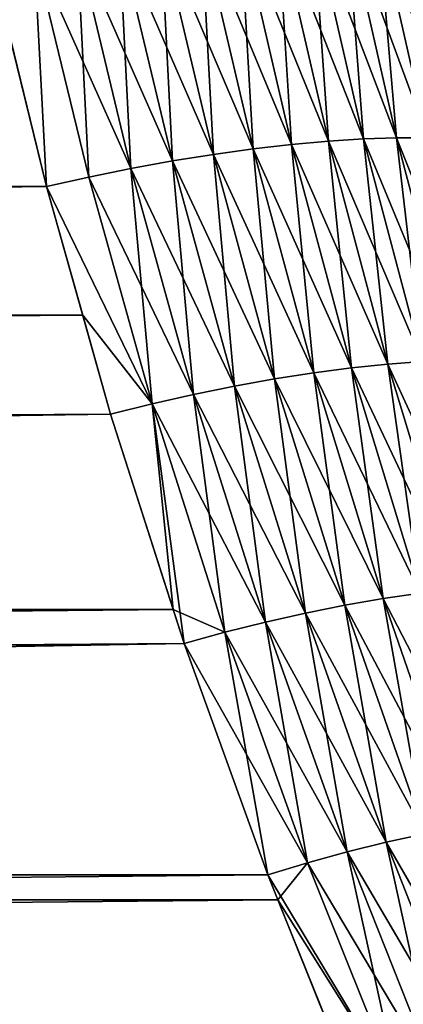
# Model space of a CAD drawing. Extents: x -35 to 35, y -65 to 0.
# Drawn here: x -6.8 to -6.5, y -60.7 to -59.8 of the extents above; entities that cross this region are included whole.
import ezdxf

# ---------------------------------------------------------------- set-up
doc = ezdxf.new("R2010")
doc.units = 0
doc.header["$MEASUREMENT"] = 0
doc.layers.add('L1', color=7, linetype='Continuous')

msp = doc.modelspace()

# ---------------------------------------------------------------- linework, layer by layer
at = {"layer": 'L1', "color": 7}
for points in [[(-6.589196, -59.74876, 6.447934), (-6.623324, -59.75149, 6.426838), (-6.542596, -59.95061, 6.402617)], [(-6.623324, -59.75149, -6.426838), (-6.589196, -59.74876, -6.447934), (-6.576276, -59.95369, -6.381553)], [(-6.55676, -59.74692, 6.471635), (-6.589196, -59.74876, 6.447934), (-6.510551, -59.94854, 6.426207)], [(-6.589196, -59.74876, -6.447934), (-6.55676, -59.74692, -6.471635), (-6.542596, -59.95061, -6.402617)], [(-6.510551, -59.94854, 6.426207), (-6.589196, -59.74876, 6.447934), (-6.542596, -59.95061, 6.402617)], [(-6.576276, -59.95369, -6.381553), (-6.589196, -59.74876, -6.447934), (-6.542596, -59.95061, -6.402617)], [(-6.526225, -59.746, 6.497789), (-6.55676, -59.74692, 6.471635), (-6.480346, -59.94751, 6.452171)], [(-6.55676, -59.74692, -6.471635), (-6.526225, -59.746, -6.497789), (-6.510551, -59.94854, -6.426207)], [(-6.480346, -59.94751, 6.452171), (-6.55676, -59.74692, 6.471635), (-6.510551, -59.94854, 6.426207)], [(-6.542596, -59.95061, -6.402617), (-6.55676, -59.74692, -6.471635), (-6.510551, -59.94854, -6.426207)], [(-6.497789, -59.746, 6.526225), (-6.526225, -59.746, 6.497789), (-6.452171, -59.94751, 6.480346)], [(-6.452171, -59.94751, 6.480346), (-6.526225, -59.746, 6.497789), (-6.480346, -59.94751, 6.452171)], [(-6.510551, -59.94854, -6.426207), (-6.526225, -59.746, -6.497789), (-6.480346, -59.94751, -6.452171)], [(-6.526225, -59.746, -6.497789), (-6.497789, -59.746, -6.526225), (-6.480346, -59.94751, -6.452171)], [(-6.471635, -59.74692, 6.55676), (-6.497789, -59.746, 6.526225), (-6.426207, -59.94854, 6.510551)], [(-6.426207, -59.94854, 6.510551), (-6.497789, -59.746, 6.526225), (-6.452171, -59.94751, 6.480346)], [(-6.480346, -59.94751, -6.452171), (-6.497789, -59.746, -6.526225), (-6.452171, -59.94751, -6.480346)], [(-6.497789, -59.746, -6.526225), (-6.471635, -59.74692, -6.55676), (-6.452171, -59.94751, -6.480346)], [(-6.69576, -59.75959, 6.392989), (-6.733601, -59.76491, 6.380456), (-6.647679, -59.96281, 6.347515)], [(-6.733601, -59.76491, -6.380456), (-6.69576, -59.75959, -6.392989), (-6.684949, -59.9688, -6.334759)], [(-6.658921, -59.75511, 6.408483), (-6.69576, -59.75959, 6.392989), (-6.611378, -59.95777, 6.363146)], [(-6.69576, -59.75959, -6.392989), (-6.658921, -59.75511, -6.408483), (-6.647679, -59.96281, -6.347515)], [(-6.611378, -59.95777, 6.363146), (-6.69576, -59.75959, 6.392989), (-6.647679, -59.96281, 6.347515)], [(-6.684949, -59.9688, -6.334759), (-6.69576, -59.75959, -6.392989), (-6.647679, -59.96281, -6.347515)], [(-6.623324, -59.75149, 6.426838), (-6.658921, -59.75511, 6.408483), (-6.576276, -59.95369, 6.381553)], [(-6.658921, -59.75511, -6.408483), (-6.623324, -59.75149, -6.426838), (-6.611378, -59.95777, -6.363146)], [(-6.576276, -59.95369, 6.381553), (-6.658921, -59.75511, 6.408483), (-6.611378, -59.95777, 6.363146)], [(-6.647679, -59.96281, -6.347515), (-6.658921, -59.75511, -6.408483), (-6.611378, -59.95777, -6.363146)], [(-6.542596, -59.95061, 6.402617), (-6.623324, -59.75149, 6.426838), (-6.576276, -59.95369, 6.381553)], [(-6.611378, -59.95777, -6.363146), (-6.623324, -59.75149, -6.426838), (-6.576276, -59.95369, -6.381553)], [(-6.733601, -59.76491, 6.380456), (-6.772198, -59.77102, 6.370964), (-6.684949, -59.9688, 6.334759)], [(-6.772198, -59.77102, -6.370964), (-6.733601, -59.76491, -6.380456), (-6.72295, -59.97568, -6.324958)], [(-6.647679, -59.96281, 6.347515), (-6.733601, -59.76491, 6.380456), (-6.684949, -59.9688, 6.334759)], [(-6.72295, -59.97568, -6.324958), (-6.733601, -59.76491, -6.380456), (-6.684949, -59.9688, -6.334759)], [(-6.800179, -59.99198, 6.314452), (-6.811304, -59.77789, 6.364575), (-6.850664, -59.78547, 6.361331)], [(-6.837884, -59.83774, -6.349464), (-6.811304, -59.77789, -6.364575), (-6.800179, -59.99198, -6.314452)], [(-6.772198, -59.77102, 6.370964), (-6.811304, -59.77789, 6.364575), (-6.72295, -59.97568, 6.324958)], [(-6.811304, -59.77789, -6.364575), (-6.772198, -59.77102, -6.370964), (-6.761441, -59.98343, -6.318174)], [(-6.800179, -59.99198, 6.314452), (-6.761441, -59.98343, 6.318174), (-6.811304, -59.77789, 6.364575)], [(-6.72295, -59.97568, 6.324958), (-6.811304, -59.77789, 6.364575), (-6.761441, -59.98343, 6.318174)], [(-6.800179, -59.99198, -6.314452), (-6.811304, -59.77789, -6.364575), (-6.761441, -59.98343, -6.318174)], [(-6.684949, -59.9688, 6.334759), (-6.772198, -59.77102, 6.370964), (-6.72295, -59.97568, 6.324958)], [(-6.761441, -59.98343, -6.318174), (-6.772198, -59.77102, -6.370964), (-6.72295, -59.97568, -6.324958)], [(-34.25, -60.10826, 6.278692), (-6.800179, -59.99198, 6.314452), (-6.850664, -59.78547, 6.361331)], [(-34.25, -60.1098, -6.284511), (-6.837884, -59.83774, -6.349464), (-6.800179, -59.99198, -6.314452)], [(-6.510551, -59.94854, 6.426207), (-6.542596, -59.95061, 6.402617), (-6.456765, -60.15205, 6.373321)], [(-6.542596, -59.95061, -6.402617), (-6.510551, -59.94854, -6.426207), (-6.488362, -60.15432, -6.349866)], [(-6.480346, -59.94751, 6.452171), (-6.510551, -59.94854, 6.426207), (-6.426937, -60.15091, 6.399065)], [(-6.510551, -59.94854, -6.426207), (-6.480346, -59.94751, -6.452171), (-6.456765, -60.15205, -6.373321)], [(-6.426937, -60.15091, 6.399065), (-6.510551, -59.94854, 6.426207), (-6.456765, -60.15205, 6.373321)], [(-6.488362, -60.15432, -6.349866), (-6.510551, -59.94854, -6.426207), (-6.456765, -60.15205, -6.373321)], [(-6.452171, -59.94751, 6.480346), (-6.480346, -59.94751, 6.452171), (-6.399065, -60.15091, 6.426937)], [(-6.399065, -60.15091, 6.426937), (-6.480346, -59.94751, 6.452171), (-6.426937, -60.15091, 6.399065)], [(-6.456765, -60.15205, -6.373321), (-6.480346, -59.94751, -6.452171), (-6.426937, -60.15091, -6.399065)], [(-6.480346, -59.94751, -6.452171), (-6.452171, -59.94751, -6.480346), (-6.426937, -60.15091, -6.399065)], [(-6.611378, -59.95777, 6.363146), (-6.647679, -59.96281, 6.347515), (-6.556071, -60.16222, 6.310388)], [(-6.647679, -59.96281, -6.347515), (-6.611378, -59.95777, -6.363146), (-6.591762, -60.16778, -6.294611)], [(-6.576276, -59.95369, 6.381553), (-6.611378, -59.95777, 6.363146), (-6.521533, -60.15772, 6.328844)], [(-6.611378, -59.95777, -6.363146), (-6.576276, -59.95369, -6.381553), (-6.556071, -60.16222, -6.310388)], [(-6.521533, -60.15772, 6.328844), (-6.611378, -59.95777, 6.363146), (-6.556071, -60.16222, 6.310388)], [(-6.591762, -60.16778, -6.294611), (-6.611378, -59.95777, -6.363146), (-6.556071, -60.16222, -6.310388)], [(-6.542596, -59.95061, 6.402617), (-6.576276, -59.95369, 6.381553), (-6.488362, -60.15432, 6.349866)], [(-6.576276, -59.95369, -6.381553), (-6.542596, -59.95061, -6.402617), (-6.521533, -60.15772, -6.328844)], [(-6.488362, -60.15432, 6.349866), (-6.576276, -59.95369, 6.381553), (-6.521533, -60.15772, 6.328844)], [(-6.556071, -60.16222, -6.310388), (-6.576276, -59.95369, -6.381553), (-6.521533, -60.15772, -6.328844)], [(-6.456765, -60.15205, 6.373321), (-6.542596, -59.95061, 6.402617), (-6.488362, -60.15432, 6.349866)], [(-6.521533, -60.15772, -6.328844), (-6.542596, -59.95061, -6.402617), (-6.488362, -60.15432, -6.349866)], [(-6.647679, -59.96281, 6.347515), (-6.684949, -59.9688, 6.334759), (-6.591762, -60.16778, 6.294611)], [(-6.684949, -59.9688, -6.334759), (-6.647679, -59.96281, -6.347515), (-6.628383, -60.17439, -6.281612)], [(-6.556071, -60.16222, 6.310388), (-6.647679, -59.96281, 6.347515), (-6.591762, -60.16778, 6.294611)], [(-6.628383, -60.17439, -6.281612), (-6.647679, -59.96281, -6.347515), (-6.591762, -60.16778, -6.294611)], [(-6.72295, -59.97568, 6.324958), (-6.761441, -59.98343, 6.318174), (-6.665708, -60.18199, 6.271471)], [(-6.761441, -59.98343, -6.318174), (-6.72295, -59.97568, -6.324958), (-6.703504, -60.19053, -6.264252)], [(-6.684949, -59.9688, 6.334759), (-6.72295, -59.97568, 6.324958), (-6.628383, -60.17439, 6.281612)], [(-6.72295, -59.97568, -6.324958), (-6.684949, -59.9688, -6.334759), (-6.665708, -60.18199, -6.271471)], [(-6.628383, -60.17439, 6.281612), (-6.72295, -59.97568, 6.324958), (-6.665708, -60.18199, 6.271471)], [(-6.703504, -60.19053, -6.264252), (-6.72295, -59.97568, -6.324958), (-6.665708, -60.18199, -6.271471)], [(-6.591762, -60.16778, 6.294611), (-6.684949, -59.9688, 6.334759), (-6.628383, -60.17439, 6.281612)], [(-6.665708, -60.18199, -6.271471), (-6.684949, -59.9688, -6.334759), (-6.628383, -60.17439, -6.281612)], [(-6.703504, -60.19053, 6.264252), (-6.761441, -59.98343, 6.318174), (-6.800179, -59.99198, 6.314452)], [(-6.800179, -59.99198, -6.314452), (-6.761441, -59.98343, -6.318174), (-6.703504, -60.19053, -6.264252)], [(-6.665708, -60.18199, 6.271471), (-6.761441, -59.98343, 6.318174), (-6.703504, -60.19053, 6.264252)], [(-34.25, -60.10826, 6.278692), (-6.767024, -60.10957, 6.283666), (-6.800179, -59.99198, 6.314452)], [(-34.25, -60.1098, -6.284511), (-6.800179, -59.99198, -6.314452), (-34.25, -60.37685, -6.201537)], [(-34.25, -60.37685, -6.201537), (-6.800179, -59.99198, -6.314452), (-6.741537, -60.19998, -6.259999)], [(-6.800179, -59.99198, 6.314452), (-6.767024, -60.10957, 6.283666), (-6.703504, -60.19053, 6.264252)], [(-6.703504, -60.19053, -6.264252), (-6.741537, -60.19998, -6.259999), (-6.800179, -59.99198, -6.314452)], [(-34.25, -60.37863, 6.207284), (-6.767024, -60.10957, 6.283666), (-34.25, -60.10826, 6.278692)], [(-34.25, -60.37863, 6.207284), (-6.741537, -60.19998, 6.259999), (-6.767024, -60.10957, 6.283666)], [(-6.703504, -60.19053, 6.264252), (-6.767024, -60.10957, 6.283666), (-6.741537, -60.19998, 6.259999)], [(-6.488362, -60.15432, 6.349866), (-6.521533, -60.15772, 6.328844), (-6.426072, -60.36007, 6.28926)], [(-6.521533, -60.15772, -6.328844), (-6.488362, -60.15432, -6.349866), (-6.458672, -60.36374, -6.268298)], [(-6.456765, -60.15205, 6.373321), (-6.488362, -60.15432, 6.349866), (-6.394978, -60.3576, 6.312557)], [(-6.488362, -60.15432, -6.349866), (-6.456765, -60.15205, -6.373321), (-6.426072, -60.36007, -6.28926)], [(-6.394978, -60.3576, 6.312557), (-6.488362, -60.15432, 6.349866), (-6.426072, -60.36007, 6.28926)], [(-6.458672, -60.36374, -6.268298), (-6.488362, -60.15432, -6.349866), (-6.426072, -60.36007, -6.28926)], [(-6.556071, -60.16222, 6.310388), (-6.591762, -60.16778, 6.294611), (-6.492578, -60.36862, 6.249798)], [(-6.591762, -60.16778, -6.294611), (-6.556071, -60.16222, -6.310388), (-6.527587, -60.37465, -6.233871)], [(-6.521533, -60.15772, 6.328844), (-6.556071, -60.16222, 6.310388), (-6.458672, -60.36374, 6.268298)], [(-6.556071, -60.16222, -6.310388), (-6.521533, -60.15772, -6.328844), (-6.492578, -60.36862, -6.249798)], [(-6.458672, -60.36374, 6.268298), (-6.556071, -60.16222, 6.310388), (-6.492578, -60.36862, 6.249798)], [(-6.527587, -60.37465, -6.233871), (-6.556071, -60.16222, -6.310388), (-6.492578, -60.36862, -6.249798)], [(-6.426072, -60.36007, 6.28926), (-6.521533, -60.15772, 6.328844), (-6.458672, -60.36374, 6.268298)], [(-6.492578, -60.36862, -6.249798), (-6.521533, -60.15772, -6.328844), (-6.458672, -60.36374, -6.268298)], [(-6.591762, -60.16778, 6.294611), (-6.628383, -60.17439, 6.281612), (-6.527587, -60.37465, 6.233871)], [(-6.628383, -60.17439, -6.281612), (-6.591762, -60.16778, -6.294611), (-6.563486, -60.38181, -6.220614)], [(-6.492578, -60.36862, 6.249798), (-6.591762, -60.16778, 6.294611), (-6.527587, -60.37465, 6.233871)], [(-6.563486, -60.38181, -6.220614), (-6.591762, -60.16778, -6.294611), (-6.527587, -60.37465, -6.233871)], [(-6.665708, -60.18199, 6.271471), (-6.703504, -60.19053, 6.264252), (-6.600056, -60.39005, 6.210108)], [(-6.703504, -60.19053, -6.264252), (-6.665708, -60.18199, -6.271471), (-6.637077, -60.39932, -6.202416)], [(-6.628383, -60.17439, 6.281612), (-6.665708, -60.18199, 6.271471), (-6.563486, -60.38181, 6.220614)], [(-6.665708, -60.18199, -6.271471), (-6.628383, -60.17439, -6.281612), (-6.600056, -60.39005, -6.210108)], [(-6.563486, -60.38181, 6.220614), (-6.665708, -60.18199, 6.271471), (-6.600056, -60.39005, 6.210108)], [(-6.637077, -60.39932, -6.202416), (-6.665708, -60.18199, -6.271471), (-6.600056, -60.39005, -6.210108)], [(-6.527587, -60.37465, 6.233871), (-6.628383, -60.17439, 6.281612), (-6.563486, -60.38181, 6.220614)], [(-6.600056, -60.39005, -6.210108), (-6.628383, -60.17439, -6.281612), (-6.563486, -60.38181, -6.220614)], [(-6.703504, -60.19053, 6.264252), (-6.741537, -60.19998, 6.259999), (-6.674324, -60.40957, 6.197586)], [(-6.703504, -60.19053, -6.264252), (-6.684288, -60.3785, -6.206839), (-6.741537, -60.19998, -6.259999)], [(-6.703504, -60.19053, 6.264252), (-6.674324, -60.40957, 6.197586), (-6.637077, -60.39932, 6.202416)], [(-6.600056, -60.39005, 6.210108), (-6.703504, -60.19053, 6.264252), (-6.637077, -60.39932, 6.202416)], [(-6.637077, -60.39932, -6.202416), (-6.684288, -60.3785, -6.206839), (-6.703504, -60.19053, -6.264252)], [(-6.674324, -60.40957, 6.197586), (-6.741537, -60.19998, 6.259999), (-34.25, -60.64187, 6.112897)], [(-34.25, -60.64187, 6.112897), (-6.741537, -60.19998, 6.259999), (-34.25, -60.37863, 6.207284)], [(-34.25, -60.37685, -6.201537), (-6.741537, -60.19998, -6.259999), (-6.684288, -60.3785, -6.206839)], [(-6.492578, -60.36862, 6.249798), (-6.527587, -60.37465, 6.233871), (-6.420421, -60.57708, 6.180908)], [(-6.527587, -60.37465, -6.233871), (-6.492578, -60.36862, -6.249798), (-6.454677, -60.58352, -6.164832)], [(-6.458672, -60.36374, 6.268298), (-6.492578, -60.36862, 6.249798), (-6.387211, -60.57188, 6.199444)], [(-6.492578, -60.36862, -6.249798), (-6.458672, -60.36374, -6.268298), (-6.420421, -60.57708, -6.180908)], [(-6.387211, -60.57188, 6.199444), (-6.492578, -60.36862, 6.249798), (-6.420421, -60.57708, 6.180908)], [(-6.454677, -60.58352, -6.164832), (-6.492578, -60.36862, -6.249798), (-6.420421, -60.57708, -6.180908)], [(-34.25, -60.37685, -6.201537), (-6.684288, -60.3785, -6.206839), (-34.25, -60.6439, -6.118563)], [(-34.25, -60.6439, -6.118563), (-6.684288, -60.3785, -6.206839), (-6.674324, -60.40957, -6.197586)], [(-6.637077, -60.39932, -6.202416), (-6.674324, -60.40957, -6.197586), (-6.684288, -60.3785, -6.206839)], [(-6.527587, -60.37465, 6.233871), (-6.563486, -60.38181, 6.220614), (-6.454677, -60.58352, 6.164832)], [(-6.563486, -60.38181, -6.220614), (-6.527587, -60.37465, -6.233871), (-6.489779, -60.59117, -6.151308)], [(-6.420421, -60.57708, 6.180908), (-6.527587, -60.37465, 6.233871), (-6.454677, -60.58352, 6.164832)], [(-6.489779, -60.59117, -6.151308), (-6.527587, -60.37465, -6.233871), (-6.454677, -60.58352, -6.164832)], [(-6.563486, -60.38181, 6.220614), (-6.600056, -60.39005, 6.210108), (-6.489779, -60.59117, 6.151308)], [(-6.600056, -60.39005, -6.210108), (-6.563486, -60.38181, -6.220614), (-6.52552, -60.59998, -6.140418)], [(-6.454677, -60.58352, 6.164832), (-6.563486, -60.38181, 6.220614), (-6.489779, -60.59117, 6.151308)], [(-6.52552, -60.59998, -6.140418), (-6.563486, -60.38181, -6.220614), (-6.489779, -60.59117, -6.151308)], [(-6.600056, -60.39005, 6.210108), (-6.637077, -60.39932, 6.202416), (-6.52552, -60.59998, 6.140418)], [(-6.637077, -60.39932, -6.202416), (-6.600056, -60.39005, -6.210108), (-6.561687, -60.60989, -6.132226)], [(-6.489779, -60.59117, 6.151308), (-6.600056, -60.39005, 6.210108), (-6.52552, -60.59998, 6.140418)], [(-6.561687, -60.60989, -6.132226), (-6.600056, -60.39005, -6.210108), (-6.52552, -60.59998, -6.140418)], [(-6.637077, -60.39932, 6.202416), (-6.674324, -60.40957, 6.197586), (-6.59807, -60.62085, 6.126779)], [(-6.561687, -60.60989, -6.132226), (-6.674324, -60.40957, -6.197586), (-6.637077, -60.39932, -6.202416)], [(-6.637077, -60.39932, 6.202416), (-6.59807, -60.62085, 6.126779), (-6.561687, -60.60989, 6.132226)], [(-6.52552, -60.59998, 6.140418), (-6.637077, -60.39932, 6.202416), (-6.561687, -60.60989, 6.132226)], [(-34.25, -60.64187, 6.112897), (-6.59807, -60.62085, 6.126779), (-6.674324, -60.40957, 6.197586)], [(-34.25, -60.6439, -6.118563), (-6.674324, -60.40957, -6.197586), (-34.25, -60.90283, -6.012938)], [(-34.25, -60.90283, -6.012938), (-6.674324, -60.40957, -6.197586), (-6.59807, -60.62085, -6.126779)], [(-6.561687, -60.60989, -6.132226), (-6.59807, -60.62085, -6.126779), (-6.674324, -60.40957, -6.197586)], [(-6.454677, -60.58352, 6.164832), (-6.489779, -60.59117, 6.151308), (-6.372496, -60.79448, 6.086976)], [(-6.489779, -60.59117, -6.151308), (-6.454677, -60.58352, -6.164832), (-6.40673, -60.80254, -6.073184)], [(-6.489779, -60.59117, 6.151308), (-6.52552, -60.59998, 6.140418), (-6.40673, -60.80254, 6.073184)], [(-6.52552, -60.59998, -6.140418), (-6.489779, -60.59117, -6.151308), (-6.441566, -60.81183, -6.061898)], [(-6.372496, -60.79448, 6.086976), (-6.489779, -60.59117, 6.151308), (-6.40673, -60.80254, 6.073184)], [(-6.441566, -60.81183, -6.061898), (-6.489779, -60.59117, -6.151308), (-6.40673, -60.80254, -6.073184)], [(-6.52552, -60.59998, 6.140418), (-6.561687, -60.60989, 6.132226), (-6.441566, -60.81183, 6.061898)], [(-6.561687, -60.60989, -6.132226), (-6.52552, -60.59998, -6.140418), (-6.476806, -60.82228, -6.053182)], [(-6.40673, -60.80254, 6.073184), (-6.52552, -60.59998, 6.140418), (-6.441566, -60.81183, 6.061898)], [(-6.476806, -60.82228, -6.053182), (-6.52552, -60.59998, -6.140418), (-6.441566, -60.81183, -6.061898)], [(-6.561687, -60.60989, 6.132226), (-6.59807, -60.62085, 6.126779), (-6.588836, -60.64377, 6.118204)], [(-6.476806, -60.82228, -6.053182), (-6.59807, -60.62085, -6.126779), (-6.561687, -60.60989, -6.132226)], [(-6.561687, -60.60989, 6.132226), (-6.588836, -60.64377, 6.118204), (-6.476806, -60.82228, 6.053182)], [(-6.441566, -60.81183, 6.061898), (-6.561687, -60.60989, 6.132226), (-6.476806, -60.82228, 6.053182)], [(-34.25, -60.64187, 6.112897), (-6.588836, -60.64377, 6.118204), (-6.59807, -60.62085, 6.126779)], [(-6.59807, -60.62085, -6.126779), (-6.512248, -60.83385, -6.047088), (-34.25, -60.90283, -6.012938)], [(-6.476806, -60.82228, -6.053182), (-6.512248, -60.83385, -6.047088), (-6.59807, -60.62085, -6.126779)], [(-34.25, -60.9051, 6.018511), (-6.588836, -60.64377, 6.118204), (-34.25, -60.64187, 6.112897)], [(-34.25, -60.9051, 6.018511), (-6.512248, -60.83385, 6.047088), (-6.588836, -60.64377, 6.118204)], [(-6.476806, -60.82228, 6.053182), (-6.588836, -60.64377, 6.118204), (-6.512248, -60.83385, 6.047088)]]:
    msp.add_3dface(points, dxfattribs=at)

doc.saveas('drawing.dxf')
